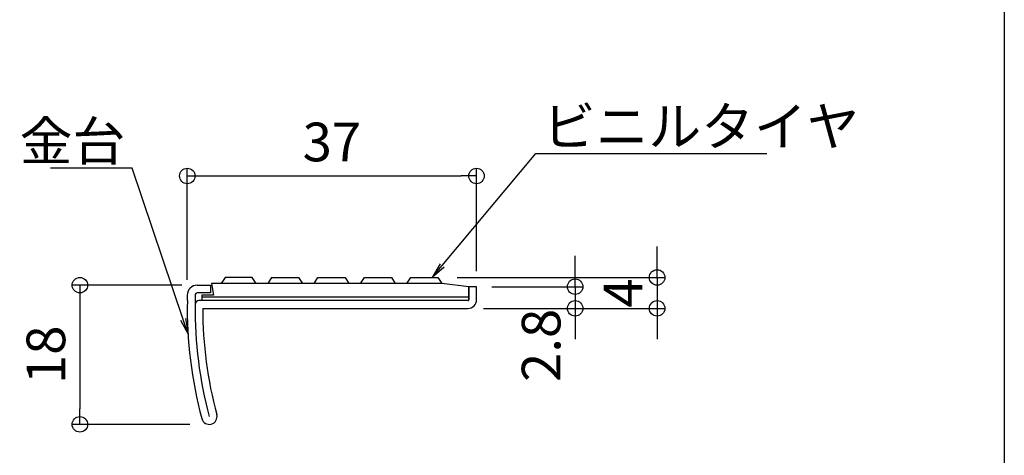
# Model space of a CAD drawing. Units: millimetres. Extents: x -970 to -170, y -2770 to -2216.
# Drawn here: x -605 to -477, y -2384 to -2328 of the extents above; entities that cross this region are included whole.
import ezdxf
from ezdxf import colors
from ezdxf.entities.mleader import LeaderData, LeaderLine
from ezdxf.math import Vec2, Vec3

# ---------------------------------------------------------------- set-up
doc = ezdxf.new("R2010")
doc.units = ezdxf.units.MM
for name, color, linetype in [('1', 3, 'Continuous'), ('2', 4, 'Continuous'), ('zumenwaku', 190, 'Continuous')]:
    doc.layers.add(name, color=color, linetype=linetype)
doc.layers.add('6文字', color=2, linetype='Continuous', lineweight=20)
doc.styles.get("Standard").update_dxf_attribs({"font": 'simplex.shx', "width": 0.7, "bigfont": 'bigfont.shx'})
doc.dimstyles.new('寸法1：2', dxfattribs={"dimscale": 2, "dimtxt": 2.5, "dimasz": 1, "dimexe": 0.5, "dimexo": 1, "dimtad": 1, "dimdec": 3, "dimzin": 9, "dimdsep": 46, "dimtxsty": 'Standard', "dimblk": 'ORIGIN', "dimcen": 1, "dimclrd": 11, "dimclre": 11, "dimclrt": 2, "dimadec": 3, "dimazin": 2, "dimtfac": 1, "dimtdec": 3, "dimtix": 1, "dimtmove": 2, "dimatfit": 3, "dimldrblk": 'OPEN', "dimfxl": 0.2, "dimarcsym": 0})

# ---------------------------------------------------------------- blocks, each defined once
blk = doc.blocks.new('_Origin')
at = {"color": 0, "linetype": 'ByBlock', "lineweight": -2}
blk.add_line((0, 0), (-1, 0), dxfattribs=at)
blk.add_circle((0, 0), 0.5, dxfattribs=at)
blk = doc.blocks.new('*D9')
at = {"color": 11, "lineweight": -2, "transparency": 16777216}
for p, q in [((-583.55, -2362.07), (-597.73, -2362.07)), ((-596.73, -2364.07), (-596.73, -2378.07)), ((-582.5, -2380.07), (-597.73, -2380.07))]:
    blk.add_line(p, q, dxfattribs=at)
at = {"layer": 'Defpoints', "color": 0, "transparency": 16777216}
for p in [(-581.55, -2362.07), (-596.73, -2380.07), (-580.5, -2380.07)]:
    blk.add_point(p, dxfattribs=at)
at = {"color": 11, "lineweight": -2, "transparency": 16777216, "xscale": 2, "yscale": 2, "zscale": 2}
for p, rotation in [((-596.73, -2362.07), 90), ((-596.73, -2380.07), 270)]:
    blk.add_blockref('_Origin', p, dxfattribs=dict(at, rotation=rotation))
at = {"color": 2, "transparency": 16777216, "insert": (-600.48, -2371.07), "char_height": 5, "attachment_point": 5, "rotation": 90}
blk.add_mtext('18', dxfattribs=at)
blk = doc.blocks.new('_Open')
at = {"color": 0, "linetype": 'ByBlock', "lineweight": -2}
for p, q in [((-1, 0.167), (0, 0)), ((-1, -0.167), (0, 0)), ((0, 0), (-1, 0))]:
    blk.add_line(p, q, dxfattribs=at)
blk = doc.blocks.new('*D10')
at = {"color": 11, "lineweight": -2, "transparency": 16777216}
for p, q in [((-582.85, -2361.37), (-582.85, -2346.95)), ((-545.45, -2360.27), (-545.45, -2346.95)), ((-580.85, -2347.95), (-547.45, -2347.95))]:
    blk.add_line(p, q, dxfattribs=at)
at = {"layer": 'Defpoints', "color": 0, "transparency": 16777216}
for p in [(-545.45, -2347.95), (-545.45, -2362.27), (-582.85, -2363.37)]:
    blk.add_point(p, dxfattribs=at)
at = {"color": 11, "lineweight": -2, "transparency": 16777216, "xscale": 2, "yscale": 2, "zscale": 2, "rotation": 180}
blk.add_blockref('_Origin', (-582.85, -2347.95), dxfattribs=at)
at = {"color": 11, "lineweight": -2, "transparency": 16777216, "xscale": 2, "yscale": 2, "zscale": 2}
blk.add_blockref('_Origin', (-545.45, -2347.95), dxfattribs=at)
at = {"color": 2, "transparency": 16777216, "insert": (-564.15, -2344.2), "char_height": 5, "attachment_point": 5}
blk.add_mtext('37', dxfattribs=at)
blk = doc.blocks.new('*D31')
at = {"color": 11, "lineweight": -2, "transparency": 16777216}
for p, q in [((-532.7, -2360.27), (-532.7, -2358.27)), ((-543.45, -2362.27), (-531.7, -2362.27)), ((-532.7, -2362.27), (-532.7, -2365.07)), ((-544.55, -2365.07), (-531.7, -2365.07)), ((-532.7, -2367.07), (-532.7, -2369.07))]:
    blk.add_line(p, q, dxfattribs=at)
at = {"layer": 'Defpoints', "color": 0, "transparency": 16777216}
for p in [(-545.45, -2362.27), (-546.55, -2365.07), (-532.7, -2365.07)]:
    blk.add_point(p, dxfattribs=at)
at = {"color": 11, "lineweight": -2, "transparency": 16777216, "xscale": 2, "yscale": 2, "zscale": 2}
for p, rotation in [((-532.7, -2362.27), 270), ((-532.7, -2365.07), 90)]:
    blk.add_blockref('_Origin', p, dxfattribs=dict(at, rotation=rotation))
at = {"color": 2, "transparency": 16777216, "insert": (-536.45, -2369.85), "char_height": 5, "attachment_point": 5, "rotation": 90}
blk.add_mtext('2.8', dxfattribs=at)
blk = doc.blocks.new('*D32')
at = {"color": 11, "lineweight": -2, "transparency": 16777216}
for p, q in [((-522.1, -2359.07), (-522.1, -2357.07)), ((-547.95, -2361.07), (-521.1, -2361.07)), ((-522.1, -2361.07), (-522.1, -2365.07)), ((-544.55, -2365.07), (-521.1, -2365.07)), ((-522.1, -2367.07), (-522.1, -2369.07))]:
    blk.add_line(p, q, dxfattribs=at)
at = {"layer": 'Defpoints', "color": 0, "transparency": 16777216}
for p in [(-549.95, -2361.07), (-546.55, -2365.07), (-522.1, -2365.07)]:
    blk.add_point(p, dxfattribs=at)
at = {"color": 11, "lineweight": -2, "transparency": 16777216, "xscale": 2, "yscale": 2, "zscale": 2}
for p, rotation in [((-522.1, -2361.07), 270), ((-522.1, -2365.07), 90)]:
    blk.add_blockref('_Origin', p, dxfattribs=dict(at, rotation=rotation))
at = {"color": 2, "transparency": 16777216, "insert": (-525.85, -2363.07), "char_height": 5, "attachment_point": 5, "rotation": 90}
blk.add_mtext('4', dxfattribs=at)

msp = doc.modelspace()

# ---------------------------------------------------------------- linework, layer by layer
at = {"layer": '1', "linetype": 'Continuous'}
for p, q in [((-581.5486, -2362.0704), (-579.8487, -2362.0704)), ((-579.8487, -2362.0704), (-579.8487, -2363.0704)), ((-546.4487, -2362.2704), (-546.4487, -2363.9704)), ((-545.4486, -2362.2704), (-546.4487, -2362.2704)), ((-545.4486, -2363.9704), (-545.4486, -2362.2704)), ((-582.8487, -2363.3704), (-582.8487, -2364.0704)), ((-581.8486, -2363.3704), (-581.8486, -2364.5657)), ((-579.8487, -2363.0704), (-581.5486, -2363.0704)), ((-546.5487, -2364.0704), (-581.3463, -2364.0704)), ((-580.8486, -2365.0704), (-546.5487, -2365.0704))]:
    msp.add_line(p, q, dxfattribs=at)
for centre, radius, start, end in [((-581.5486, -2363.3704), 1.3, 90, 180), ((-527.8486, -2365.0704), 55, 178.958201, 195.026105), ((-581.5486, -2363.3704), 0.3, 90, 180), ((-581.3463, -2364.5704), 0.5, 90, 179.464517), ((-546.5487, -2363.9704), 0.1, 270, 0), ((-546.5487, -2363.9704), 1.1, 270, 0), ((-527.8486, -2365.0704), 54, 179.464517, 195.026105), ((-527.8486, -2365.0704), 53, 180, 195.026105), ((-580.0023, -2379.0704), 1, 195.026105, 15.026105)]:
    msp.add_arc(centre, radius, start, end, dxfattribs=at)
at = {"layer": '2', "linetype": 'Continuous'}
for p, q in [((-577.9486, -2361.0704), (-578.4486, -2361.8704)), ((-574.4486, -2361.0704), (-577.9486, -2361.0704)), ((-573.9486, -2361.8704), (-574.4486, -2361.0704)), ((-571.9486, -2361.0704), (-572.4487, -2361.8704)), ((-571.9486, -2361.0704), (-568.4486, -2361.0704)), ((-568.4486, -2361.0704), (-567.9486, -2361.8704)), ((-566.4487, -2361.8704), (-565.9487, -2361.0704)), ((-565.9487, -2361.0704), (-562.4487, -2361.0704)), ((-562.4487, -2361.0704), (-561.9486, -2361.8704)), ((-560.4486, -2361.8704), (-559.9487, -2361.0704)), ((-559.9487, -2361.0704), (-556.4487, -2361.0704)), ((-556.4487, -2361.0704), (-555.9487, -2361.8704)), ((-554.4486, -2361.8704), (-553.9486, -2361.0704)), ((-553.9486, -2361.0704), (-550.4487, -2361.0704)), ((-550.4487, -2361.0704), (-549.9487, -2361.8704)), ((-549.9487, -2361.8704), (-579.7076, -2361.8704)), ((-579.7076, -2361.8704), (-579.4431, -2363.3704)), ((-546.4487, -2362.2704), (-549.9487, -2361.8704)), ((-546.4487, -2363.8704), (-546.4487, -2362.2704)), ((-580.9486, -2363.3704), (-580.9486, -2364.0704)), ((-579.4431, -2363.3704), (-580.9486, -2363.3704)), ((-580.9486, -2363.5704), (-546.4487, -2363.5704))]:
    msp.add_line(p, q, dxfattribs=at)
at = {"layer": 'zumenwaku', "linetype": 'Continuous'}
msp.add_line((-477.2095, -2216.2987), (-477.2095, -2770.2987), dxfattribs=at)

# ---------------------------------------------------------------- dimensions: what is measured, and where the dimension line sits
dim = msp.add_linear_dim(base=(-545.4486, -2347.9484), p1=(-582.8486, -2363.3704), p2=(-545.4486, -2362.2704), dimstyle='寸法1：2', override={"dimdec": 0})
dim.commit()
dim.dimension.update_dxf_attribs({"geometry": '*D10', "text_midpoint": (-564.1486, -2344.1984)})
for base, p1, p2, picture, middle in [((-522.1028, -2365.0704), (-549.9486, -2361.0704), (-546.5486, -2365.0704), '*D32', (-525.8528, -2363.0704)), ((-596.7252, -2380.0704), (-581.5486, -2362.0704), (-580.4984, -2380.0704), '*D9', (-600.4752, -2371.0704))]:
    dim = msp.add_linear_dim(base=base, p1=p1, p2=p2, angle=90, dimstyle='寸法1：2')
    dim.commit()
    dim.dimension.update_dxf_attribs({"geometry": picture, "text_midpoint": middle})
dim = msp.add_linear_dim(base=(-532.704, -2365.0704), p1=(-545.4486, -2362.2704), p2=(-546.5486, -2365.0704), angle=90, dimstyle='寸法1：2')
dim.commit()
dim.dimension.update_dxf_attribs({"geometry": '*D31', "text_midpoint": (-536.454, -2369.8481), "dimtype": 160})

# ---------------------------------------------------------------- leaders
at = {"layer": '6文字'}
ml = msp.add_multileader_mtext('Standard', dxfattribs=at)
ml.set_content('ビニルタイヤ', color=256)
ml.set_leader_properties(color=11)
ml.set_arrow_properties(name='OPEN')
ml.build(insert=Vec2(0, 0))
ml.multileader.update_dxf_attribs({"text_left_attachment_type": 6, "text_right_attachment_type": 6, "dogleg_length": 0.36, "arrow_head_size": 2, "scale": 2})
ctx = ml.context
ctx.base_point, ctx.scale, ctx.char_height, ctx.arrow_head_size, ctx.landing_gap_size, ctx.plane_origin = Vec3(-537.0486, -2345.0357), 2, 5, 2, 0.18, Vec3(-537.7686, -2345.0357)
ctx.left_attachment, ctx.right_attachment = 6, 6
notes = []
notes.append((ctx, [(0, (1, 1, 0), (-537.7686, -2345.0357), (1, 0), 0.72, [(0, [(-551.1842, -2361.0704)], 0, [])])]))
ctx.mtext.insert, ctx.mtext.flow_direction = Vec3(-536.8686, -2339.0357), 5
ml = msp.add_multileader_mtext('Standard', dxfattribs=at)
ml.set_content('金台', color=256)
ml.set_leader_properties(color=11)
ml.set_arrow_properties(name='OPEN')
ml.build(insert=Vec2(0, 0))
ml.multileader.update_dxf_attribs({"text_left_attachment_type": 6, "text_right_attachment_type": 6, "dogleg_length": 0.36, "arrow_head_size": 2, "scale": 2})
ctx = ml.context
ctx.base_point, ctx.scale, ctx.char_height, ctx.arrow_head_size, ctx.landing_gap_size, ctx.plane_origin = Vec3(-598.5196, -2346.9451), 2, 5, 2, 0.18, Vec3(-589.9729, -2346.9451)
ctx.left_attachment, ctx.right_attachment, ctx.text_align_type = 6, 6, 2
notes.append((ctx, [(0, (1, 1, 0), (-589.9729, -2346.9451), (-1, 0), 0.72, [(0, [(-582.7481, -2368.3929)], 0, [])])]))
ctx.mtext.insert, ctx.mtext.alignment, ctx.mtext.flow_direction = Vec3(-590.8729, -2340.9451), 3, 5
for ctx, leaders in notes:
    for number, flags, end, landing, length, lines in leaders:
        leader = LeaderData()
        leader.index, (leader.has_last_leader_line, leader.has_dogleg_vector, leader.attachment_direction) = number, flags
        leader.last_leader_point, leader.dogleg_vector, leader.dogleg_length = Vec3(end), Vec3(landing), length
        for number, points, colour, breaks in lines:
            line = LeaderLine()
            line.index, line.vertices, line.color, line.breaks = number, Vec3.list(points), colors.encode_raw_color(colour), breaks
            leader.lines.append(line)
        ctx.leaders.append(leader)

doc.saveas('drawing.dxf')
